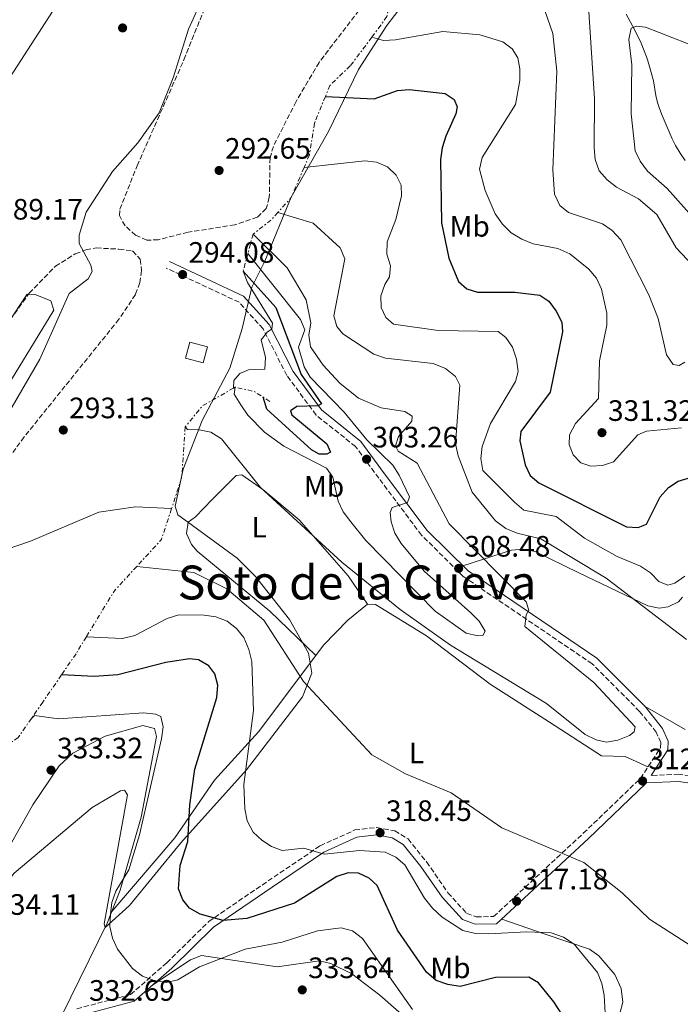
# Model space of a CAD drawing. Units: metres. Extents: x 604696 to 608169, y 4685264 to 4687629.
# Drawn here: x 606237 to 606461, y 4686076 to 4686410 of the extents above; entities that cross this region are included whole.
import ezdxf
from ezdxf.enums import TextEntityAlignment as Align

# ---------------------------------------------------------------- set-up
doc = ezdxf.new("R2010")
doc.units = ezdxf.units.M
doc.header["$MEASUREMENT"] = 0
doc.linetypes.add('DGN Style 3', pattern=[2.435890702152634, 1.739921930109024, -0.6959687720436097])
doc.linetypes.add('DGN Style 7', pattern=[3.4798438602180486, 1.565929737098122, -0.6959687720436097, 0.5219765790327072, -0.6959687720436097])
for name, color, linetype, lineweight in [('Camino', 7, 'DGN Style 3', 0), ('Caseta-cabaña', 1, 'Continuous', 0), ('Cauce permanente', 151, 'Continuous', 13), ('Cauce permanente (área)', 142, 'Continuous', 13), ('Cota de punto acotado terreno', 7, 'Continuous', 0), ('Curva de nivel directora', 30, 'Continuous', 30), ('Curva de nivel intermedia', 30, 'Continuous', 0), ('Escarpado', 30, 'DGN Style 7', 0), ('Etiqueta de uso rústico', 92, 'Continuous', 0), ('Límite de municipio', 7, 'Continuous', 0), ('Línea de cambio de uso (parcela vista)', 92, 'Continuous', 0), ('Margen derecho', 7, 'Continuous', 0), ('Punto acotado terreno (símbolo)', 7, 'Continuous', 0), ('Texto de Área (paraje) menor', 7, 'Continuous', 0), ('Zona arbolada', 92, 'DGN Style 3', 0)]:
    doc.layers.add(name, color=color, linetype=linetype, lineweight=lineweight)
doc.styles.add('Style-Arial', font='arial.ttf')

# ---------------------------------------------------------------- blocks, each defined once
blk = doc.blocks.new('5PATER')
at = {"layer": 'Punto acotado terreno (símbolo)', "linetype": 'Continuous', "lineweight": 0}
h = blk.add_hatch(color=51, dxfattribs=at)
edge = h.paths.add_edge_path()
edge.add_ellipse((0, 0), major_axis=(-0.1095731443231308, -0.1110710700762829), ratio=0.9994222409660317, start_angle=0, end_angle=360)

msp = doc.modelspace()

# ---------------------------------------------------------------- linework, layer by layer
at = {"layer": 'Camino', "color": 7, "linetype": 'DGN Style 3', "lineweight": 0}
for points in [[(606256.1799999987, 4686074.690000003, 332.7899999999937), (606274.4099999988, 4686079.520000001, 330.9400000000023), (606286.699999998, 4686090.280000002, 328.7700000000041), (606300.9899999973, 4686104.32, 325.6799999999931), (606321.1099999985, 4686118.080000003, 321.6699999999984), (606338.8200000002, 4686130.030000002, 319.5000000000001), (606350.5700000003, 4686135.38, 318.270000000004), (606357.9599999998, 4686136.239999998, 317.9600000000065), (606364.12, 4686135.100000003, 317.6499999999942), (606368.6299999984, 4686132.340000001, 317.6499999999942), (606374.9800000008, 4686124.480000001, 317.6499999999942), (606382.1800000003, 4686114.09, 318.5700000000069), (606388.5100000004, 4686107.09, 318.5700000000069), (606391.8099999973, 4686105.920000004, 318.5700000000069), (606397.6799999991, 4686105.970000001, 318.5700000000069), (606428.149999999, 4686134.260000003, 313.9400000000024), (606447.5399999992, 4686152.910000001, 312.0800000000019), (606454.399999999, 4686163.370000001, 312.0800000000019), (606454.4799999995, 4686165.050000003, 312.0800000000019), (606452.9299999983, 4686168.590000001, 312.0800000000019), (606447.2499999986, 4686175.66, 312.0800000000019), (606431.170000001, 4686191.81, 311.1600000000035), (606387.3999999972, 4686221.460000002, 308.3800000000046), (606373.2499999985, 4686235.449999999, 306.2100000000063), (606358.6799999997, 4686254.820000002, 304.0500000000029), (606350.8099999973, 4686265.539999999, 301.5800000000018), (606337.4200000007, 4686276.260000002, 300.6499999999942), (606327.480000001, 4686289.730000001, 297.8699999999954), (606319.3999999985, 4686305.550000002, 294.7799999999988), (606311.2499999991, 4686314.559999999, 294.1600000000035), (606286.5300000003, 4686326.149999999, 293.229999999996)], [(606473.9799999992, 4686152.45, 313.9400000000024), (606460.6099999984, 4686154.31, 313.0099999999948), (606451.1900000015, 4686153.920000004, 312)]]:
    msp.add_polyline3d(points, dxfattribs=at)
at = {"layer": 'Caseta-cabaña', "color": 1, "linetype": 'Continuous', "lineweight": 0, "extrusion": (-0.01899199085983078, 0.1201042803957822, 0.9925796019029363), "elevation": 551624.1884168768, "flags": 128}
msp.add_lwpolyline([(-1330803.4004803, -4500402.594225591), (-1330797.704263753, -4500405.133834935), (-1330799.952322212, -4500410.232661582), (-1330805.646976872, -4500407.683248258), (-1330803.4004803, -4500402.594225591)], dxfattribs=at)
at = {"layer": 'Caseta-cabaña', "color": 1, "linetype": 'Continuous', "lineweight": 0, "extrusion": (-0.01899199085983078, 0.1201042803957822, 0.9925796019029363), "elevation": 551624.1881766684, "flags": 128}
msp.add_lwpolyline([(-1330805.646976872, -4500407.683248258), (-1330803.4004803, -4500402.594225591), (-1330797.704263753, -4500405.133834935), (-1330799.952322212, -4500410.232661582), (-1330805.646976872, -4500407.683248258)], close=True, dxfattribs=at)
at = {"layer": 'Cauce permanente', "color": 151, "linetype": 'Continuous', "lineweight": 13}
for points in [[(606252.6399999997, 4686420.710000001, 287.8999999999942), (606211.8200000003, 4686357.539999999, 287.8999999999942)], [(606232.6600000003, 4686307.230000001, 287.8999999999942), (606239.3499999996, 4686317.32, 287.8999999999942), (606242.0499999998, 4686317.189999999, 287.8999999999942), (606247.3600000005, 4686314.99, 287.8999999999942), (606248.3600000005, 4686311.84, 287.8999999999942), (606198.5899999999, 4686230.470000001, 287.8999999999942)]]:
    msp.add_polyline3d(points, dxfattribs=at)
at = {"layer": 'Cauce permanente (área)', "color": 142, "linetype": 'Continuous', "lineweight": 13}
for points in [[(606211.8200000003, 4686357.539999999, 287.8999999999942), (606252.6399999997, 4686420.710000001, 287.8999999999942)], [(606198.5899999999, 4686230.470000001, 287.8999999999942), (606248.3600000005, 4686311.84, 287.8999999999942), (606247.3600000005, 4686314.99, 287.8999999999942), (606242.0499999998, 4686317.189999999, 287.8999999999942), (606239.3499999996, 4686317.32, 287.8999999999942), (606232.6600000003, 4686307.230000001, 287.8999999999942)]]:
    msp.add_polyline3d(points, dxfattribs=at)
at = {"layer": 'Curva de nivel directora', "color": 30, "linetype": 'Continuous', "lineweight": 30, "flags": 128}
for points, elevation in [([(606340.5799999991, 4686384.42), (606357.1799999998, 4686383.590000001), (606365.0199999987, 4686386.42), (606369.0099999984, 4686386.789999999), (606381.2300000003, 4686385.470000003), (606384.2900000003, 4686383.380000004), (606385.3099999996, 4686380.939999999), (606384.8200000002, 4686378.520000001), (606381.4800000007, 4686370.900000001), (606380.2000000001, 4686366.970000002), (606379.61, 4686363.010000001), (606380.0199999989, 4686341.54), (606382.529999999, 4686329.53), (606385.7199999986, 4686321.630000001), (606388.5999999997, 4686319.100000001), (606392.2400000008, 4686318.03), (606404.9000000008, 4686318.02), (606413.4199999992, 4686316.920000002), (606416.4299999999, 4686314.900000001), (606418.9600000002, 4686311.560000001), (606420.9000000004, 4686307.779999999), (606421.05, 4686304.550000002), (606416.8599999992, 4686283.99), (606406.8999999992, 4686270.630000001), (606406.6399999999, 4686267.480000001), (606408.360000001, 4686259.390000001), (606410.1499999991, 4686255.720000003), (606412.99, 4686253.240000002), (606442.7699999993, 4686238.350000001), (606446.7999999993, 4686238.060000002), (606449.6200000001, 4686239.260000001), (606454.2600000004, 4686248.550000002), (606457.0299999998, 4686251.609999999), (606460.4000000005, 4686253.770000001), (606464.5499999991, 4686255.11)], 325), ([(606312.6599999995, 4686325.070000002), (606323.7300000003, 4686312.830000001), (606332.3099999989, 4686290.080000003), (606339.229999999, 4686280.080000001), (606338.0499999989, 4686279.410000001), (606330.8799999985, 4686279.140000001), (606328.7799999996, 4686277.689999999), (606329.1799999997, 4686276.320000002), (606341.0899999987, 4686266.490000002), (606342.2499999988, 4686263.680000001), (606341.0700000009, 4686262.960000002), (606338.4800000002, 4686263.029999999), (606335.8499999995, 4686264.460000002), (606320.7199999995, 4686278.310000001), (606319.4900000002, 4686282.310000002)], 300), ([(606422.2900000006, 4686070.550000001), (606418.1299999988, 4686077.04), (606412.9099999996, 4686083.480000001), (606409.6299999984, 4686085.359999999), (606398.3099999994, 4686085.33), (606386.3400000001, 4686082.279999999), (606382.1600000003, 4686082.880000004), (606378.2199999995, 4686084.330000001), (606374.8899999993, 4686087.140000001), (606365.1100000002, 4686101.390000002), (606358.1799999989, 4686116.480000001), (606355.4000000006, 4686119.060000001), (606351.7699999984, 4686120.76), (606348.2699999983, 4686120.82), (606344.4599999995, 4686119.610000002), (606330.1299999997, 4686110.490000002), (606313.909999999, 4686105.350000001), (606305.8299999988, 4686104.61), (606298.0399999992, 4686106.840000002), (606294.4400000006, 4686108.810000001), (606292.1099999992, 4686111.680000001), (606290.7500000002, 4686115.449999999), (606291.2199999996, 4686123.310000001), (606293.8199999991, 4686131.430000001), (606294.55, 4686143.960000001), (606296.2499999988, 4686156.04), (606303.6899999997, 4686180.360000002), (606304.0000000005, 4686184.500000001), (606303.0500000004, 4686188.390000002), (606300.9600000005, 4686191.140000002), (606297.5299999996, 4686193.180000001), (606294.4299999994, 4686193.439999999), (606286.3499999992, 4686192.220000001), (606270.1299999985, 4686188.11), (606262.1100000008, 4686187.529999999), (606250.9599999995, 4686188.03)], 325)]:
    msp.add_lwpolyline(points, dxfattribs=dict(at, elevation=elevation))
at = {"layer": 'Curva de nivel intermedia', "color": 30, "linetype": 'Continuous', "lineweight": 0, "flags": 128}
for points, elevation in [([(606380.1100000006, 4686452.390000001), (606379.5400000005, 4686448.319999999), (606379.6400000011, 4686444.109999998), (606380.3800000009, 4686440.119999998), (606382.0599999996, 4686438.429999998), (606385.0200000012, 4686437.4), (606410.6200000007, 4686436.539999999), (606418.6900000019, 4686433.899999999), (606422.1100000017, 4686431.83), (606424.7100000014, 4686428.609999999), (606428.2300000017, 4686421.220000001), (606429.9800000018, 4686413.109999998), (606431.9600000001, 4686383.600000001), (606431.8600000016, 4686366.999999999), (606432.2300000006, 4686362.98), (606433.5700000017, 4686359.220000001), (606436.2500000015, 4686356.08), (606439.4099999999, 4686353.640000002), (606446.8900000011, 4686349.640000001), (606453.1500000019, 4686344.400000001), (606459.7300000021, 4686333.050000001), (606465.3899999994, 4686327.020000001)], 340.0000000000001), ([(606370.1600000017, 4686431.210000001), (606376.9800000013, 4686426.460000001), (606384.7400000019, 4686424), (606401.4299999997, 4686420.58), (606413.2200000002, 4686416.13), (606415.1200000001, 4686413.600000001), (606417.7599999999, 4686405.789999999), (606419.1600000013, 4686393.01), (606417.7700000011, 4686359.569999998), (606418.4000000014, 4686351.29), (606420.2300000021, 4686347.460000001), (606423.0700000006, 4686345.08), (606434.7200000006, 4686341.23), (606437.9900000006, 4686338.939999999), (606440.8400000003, 4686335.789999999), (606450.3800000001, 4686317.09), (606453.5099999994, 4686309.09), (606456.4300000007, 4686296.74), (606458.7000000017, 4686293.460000001), (606460.7100000011, 4686293.05), (606462.6300000012, 4686294.199999998)], 334.9999999999999), ([(606222.3600000005, 4686258.74), (606243.6500000005, 4686295.24), (606253.5600000012, 4686317.500000001), (606260.020000001, 4686322.519999999), (606261.3900000011, 4686325.050000001), (606260.9800000021, 4686327.199999999), (606256.9800000011, 4686334.460000001), (606256.9200000007, 4686337.369999999), (606259.3200000013, 4686345.140000001), (606268.2300000008, 4686358.999999999), (606276.8899999999, 4686368.710000001), (606284.1699999998, 4686378.880000001), (606288.9000000019, 4686390.759999999), (606294.0600000005, 4686407.259999999), (606300.9900000019, 4686422.599999999)], 290.0000000000001), ([(606465.1300000001, 4686343.619999998), (606456.640000001, 4686353.179999999), (606449.9900000012, 4686359.019999999), (606447.47, 4686362.41), (606445.7100000009, 4686366.009999999), (606444.3699999999, 4686378.55), (606444.5900000011, 4686395.17), (606443.65, 4686403.74), (606444.4500000002, 4686407.640000001), (606446.1600000003, 4686408.350000001), (606449.2200000001, 4686407.960000001), (606477.1300000009, 4686397.109999998)], 345.0000000000001), ([(606461.5300000014, 4686271.9), (606449.5599999998, 4686270.74), (606446.6400000007, 4686269.529999999), (606438.440000002, 4686260.4), (606434.6500000012, 4686259.130000001), (606430.6900000004, 4686258.91), (606427.2700000006, 4686260.069999999), (606424.650000001, 4686262.740000002), (606423.3700000002, 4686266.23), (606423.4400000017, 4686269.599999999), (606425.4900000015, 4686273.390000001), (606433.3300000002, 4686281.880000001), (606433.6200000007, 4686294.689999999), (606436.0999999996, 4686306.759999998), (606436.1700000011, 4686310.909999999), (606434.2700000012, 4686319), (606432.6600000019, 4686322.699999999), (606430.0800000002, 4686325.76), (606423.5700000013, 4686331.019999999), (606419.5300000003, 4686332.829999999), (606411.1100000002, 4686334.42), (606407.2200000011, 4686335.949999999), (606403.6300000013, 4686338.17), (606400.7500000002, 4686341.02), (606398.2100000011, 4686344.630000001), (606394.8400000003, 4686352.480000001), (606392.9000000004, 4686359.800000002), (606393.7699999998, 4686363.76), (606405.0700000008, 4686381.749999999), (606406.5500000005, 4686389.8), (606406.5400000016, 4686393.800000001), (606405.9, 4686397.569999999), (606404.0200000004, 4686400.630000002), (606400.7700000004, 4686402.970000001), (606393.0000000009, 4686405.380000001), (606380.4900000005, 4686406.529999998), (606364.3400000012, 4686403.630000001), (606360.3499999993, 4686403.430000001), (606356.3500000006, 4686404.569999999)], 330.0000000000001), ([(606462.6700000013, 4686221.550000001), (606459.1800000002, 4686219.13), (606456.8100000008, 4686218.52), (606453.7599999999, 4686219.710000001), (606450.9900000005, 4686222.659999999), (606447.5800000017, 4686224.96), (606439.6300000012, 4686228.25), (606428.5900000016, 4686234.48), (606418.9800000003, 4686241.8), (606407.9299999997, 4686244.019999999), (606404.74, 4686246.67), (606394.0600000003, 4686257.380000001), (606393.3300000017, 4686261.46), (606393.800000001, 4686265.59), (606396.6300000007, 4686273.4), (606405.0700000008, 4686287.609999999), (606406.0800000011, 4686291.099999999), (606405.4400000018, 4686295.279999998), (606404.0800000007, 4686299.319999999), (606401.8299999997, 4686302.63), (606399.2600000015, 4686304.579999999), (606378.8400000009, 4686304.970000001), (606363.7300000011, 4686307.069999999), (606361.1000000003, 4686309.329999999), (606359.5600000003, 4686312.789999999), (606359.4400000018, 4686316.79), (606360.7200000003, 4686320.619999998), (606362.3099999996, 4686323.24), (606362.6500000015, 4686326.910000001), (606361.4400000002, 4686330.859999998), (606361.5499999997, 4686335.109999999), (606364.490000001, 4686342.699999998), (606366.3799999999, 4686350.65), (606366.2500000001, 4686354.300000001), (606364.660000001, 4686357.749999999), (606361.6600000013, 4686360.559999999), (606357.9700000011, 4686362.079999999), (606353.9900000002, 4686362.539999999), (606333.3200000015, 4686360.3)], 319.9999999999999), ([(606324.4600000012, 4686345.029999999), (606336.3900000004, 4686341.449999998), (606345.5600000013, 4686333.08), (606347.1900000008, 4686329.309999999), (606343.42, 4686309.930000001), (606344.4300000003, 4686306.289999999), (606346.5400000003, 4686303.800000001), (606357.0000000009, 4686296.939999999), (606361.030000001, 4686295.550000001), (606377.2000000003, 4686293.779999998), (606381.36, 4686292.04), (606384.7599999997, 4686289.38), (606386.17, 4686286.449999999), (606384.790000001, 4686266.519999999), (606385.6200000002, 4686262.41), (606390.4300000004, 4686250.099999999), (606398.2800000003, 4686240.349999999), (606401.8000000007, 4686237.77), (606405.6500000019, 4686236.17), (606413.7200000009, 4686234.2), (606435.9100000019, 4686220.84), (606463.150000002, 4686200.06)], 315.0000000000001), ([(606316.000000001, 4686337.67), (606327.6200000017, 4686326.27), (606334.0400000013, 4686315.369999998), (606335.6600000017, 4686307.560000001), (606334.9000000019, 4686303.439999999), (606335.5000000009, 4686299.480000001), (606339.8400000016, 4686293.230000001), (606345.4500000018, 4686287.08), (606351.7700000006, 4686281.999999999), (606359.4700000009, 4686278.749999999), (606367.4999999997, 4686277.459999999), (606370.0700000002, 4686275.83), (606369.9400000004, 4686274.23), (606365.4200000009, 4686268.999999999), (606364.3300000001, 4686265.84), (606365.3300000015, 4686264.02), (606371.7199999996, 4686259.909999999), (606382.6100000017, 4686239.31), (606408.7200000008, 4686212.789999999), (606409.6200000016, 4686210.050000001), (606408.7000000007, 4686208.380000001), (606408.2500000015, 4686204.51), (606431.760000001, 4686185.41), (606445.8099999992, 4686170.449999998), (606445.4500000017, 4686168.699999998), (606443.7800000019, 4686167.429999998), (606439.9100000005, 4686165.859999999), (606435.97, 4686165.169999998), (606432.5400000013, 4686166.020000001), (606428.7900000005, 4686167.819999999), (606415.6800000012, 4686178.32), (606383.0099999995, 4686198.090000001), (606365.9100000004, 4686210.259999999), (606346.2100000017, 4686226.300000001), (606318.5700000015, 4686251.63), (606305.2600000009, 4686268.219999999), (606301.6900000015, 4686270.42), (606297.7300000007, 4686271.239999999), (606293.7099999996, 4686271.359999999), (606293.01, 4686272.279999998)], 310), ([(606314.28, 4686331.15), (606332.1500000004, 4686308.71), (606333.5899999997, 4686305.210000002), (606331.4800000018, 4686299.3), (606333.3600000017, 4686292.649999999), (606335.3700000012, 4686289.140000001), (606346.9400000004, 4686277.29), (606354.6200000005, 4686267.819999999), (606363.5099999999, 4686259.249999999), (606365.6399999999, 4686255.800000001), (606369.1200000001, 4686248.51), (606368.4600000008, 4686246.619999998), (606363.1900000002, 4686244.92), (606362.570000001, 4686243.179999999), (606362.9300000009, 4686239.989999999), (606364.1900000017, 4686236.189999999), (606366.3200000017, 4686232.66), (606374.0599999998, 4686223.25), (606389.9499999997, 4686209.15), (606392.7700000006, 4686206.31), (606394.8800000006, 4686202.829999999), (606394.0800000004, 4686201.470000001), (606392.3100000002, 4686201.3), (606388.4099999998, 4686202.189999999), (606377.8300000007, 4686209.710000001), (606354.2899999997, 4686233.65), (606349.1800000002, 4686239.989999999), (606346.6500000021, 4686243.449999999), (606344.9600000001, 4686247.079999999), (606343.0800000003, 4686255.159999999), (606340.9500000002, 4686258.220000002), (606326.4200000014, 4686265.699999998), (606319.8900000004, 4686270.470000001), (606314.1900000006, 4686276.239999999), (606311.8900000006, 4686279.730000001), (606309.6500000008, 4686283.350000001), (606309.9300000003, 4686285.75)], 305.0000000000001), ([(606312.6600000017, 4686325.069999998), (606314.0800000011, 4686321.31), (606322.5800000015, 4686307.440000001), (606322.3700000013, 4686305.369999998), (606320.8800000005, 4686304.51), (606318.7700000005, 4686301.760000001), (606320.2400000012, 4686295.819999999), (606319.9900000008, 4686291.890000001), (606314.47, 4686291.65), (606311.5500000007, 4686290.34), (606309.5100000001, 4686287.949999999), (606309.3899999994, 4686285.439999999)], 294.9999999999999), ([(606288.3300000017, 4686244.48), (606276.0600000008, 4686245.140000001), (606263.6500000008, 4686243.3), (606240.3899999993, 4686233.410000001), (606228.0700000012, 4686229.26), (606217.0600000008, 4686222.960000001), (606211.0900000005, 4686216.720000001), (606209.4000000008, 4686213.09), (606208.6200000007, 4686208.759999999), (606208.9200000003, 4686200.259999999), (606208.0700000009, 4686187.429999999), (606208.660000001, 4686171.149999999), (606207.4200000004, 4686154.699999999), (606205.0600000002, 4686146.930000001), (606196.6900000017, 4686132.949999998), (606195.2800000012, 4686116.699999998), (606191.7200000006, 4686104.4), (606182.6400000012, 4686088.96)], 294.9999999999999), ([(606464.5600000002, 4686096.2), (606450.6300000005, 4686105.149999999), (606441.3400000011, 4686114.07), (606428.280000001, 4686124.390000001), (606400.5100000009, 4686136.109999998), (606383.2500000009, 4686147.96), (606367.7600000012, 4686154.429999999), (606356.3799999997, 4686160.869999998), (606333.1900000018, 4686185.75), (606319.7000000003, 4686206.630000001), (606307.0700000015, 4686217.25), (606295.8799999999, 4686222.76), (606276.5200000011, 4686224.869999998)], 315.0000000000001), ([(606259.4000000019, 4686200.970000001), (606271.6999999997, 4686200.439999999), (606275.8700000006, 4686201.460000001), (606286.880000001, 4686207.149999999), (606290.7999999993, 4686208.41), (606299.4200000005, 4686208.359999998), (606303.4100000003, 4686207.749999999), (606307.2000000011, 4686206.3), (606310.3400000016, 4686203.83), (606312.8899999997, 4686200.690000001), (606314.6300000009, 4686196.710000001), (606315.5899999997, 4686192.580000001), (606316.1100000006, 4686175.92), (606312.8400000005, 4686150.800000001), (606313.1700000013, 4686142.58), (606313.9800000006, 4686138.500000001), (606316.000000001, 4686134.649999999), (606318.9699999995, 4686131.949999999), (606322.32, 4686129.77), (606325.8400000003, 4686128.449999999), (606333.3000000013, 4686129.220000001), (606340.1299999999, 4686127.220000001), (606352.1600000019, 4686128.38), (606360.8200000009, 4686127.83), (606364.4500000009, 4686126.16), (606367.4900000007, 4686123.509999999), (606374.2000000007, 4686112.230000001), (606376.9900000002, 4686108.859999999), (606380.2000000001, 4686105.789999999), (606387.2499999997, 4686101.24), (606391.5600000013, 4686100.25), (606396.0700000019, 4686100.069999998), (606408.8200000015, 4686100.810000001), (606417.2700000004, 4686100.42), (606421.4500000002, 4686099.01), (606425.0199999998, 4686096.56), (606432.9500000002, 4686086.949999998), (606434.4800000013, 4686083.249999999), (606435.2600000014, 4686079.269999999), (606435.6900000006, 4686071.199999999)], 319.9999999999999), ([(606240.7699999993, 4686173.239999999), (606241.7500000006, 4686174.239999999), (606249.9400000003, 4686173.139999999), (606278.800000001, 4686175.130000001), (606283.0299999999, 4686174.65), (606284.6600000015, 4686173.899999999), (606285.5199999999, 4686170.380000001), (606284.9000000008, 4686166.359999999), (606277.5, 4686133.789999999), (606273.8000000009, 4686121.899999999), (606269.3700000007, 4686114.609999998), (606268.1100000001, 4686110.810000001), (606267.5900000016, 4686106.800000001), (606267.4000000015, 4686102.579999999), (606268.2300000008, 4686098.660000001), (606270.0200000012, 4686094.939999999), (606275.0800000017, 4686088.300000001), (606278.4299999999, 4686085.739999999), (606282.4100000008, 4686084.3), (606286.480000001, 4686083.630000002), (606290.4200000018, 4686084.470000001), (606297.8300000012, 4686088.949999999), (606313.3400000011, 4686094.87), (606325.8800000006, 4686097.319999999), (606337.8900000001, 4686101.100000001), (606345.9200000013, 4686102.199999999), (606349.7600000012, 4686101.130000001), (606353.140000001, 4686098.5), (606370.1799999997, 4686074.409999999)], 330.0000000000001)]:
    msp.add_lwpolyline(points, dxfattribs=dict(at, elevation=elevation))
at = {"layer": 'Escarpado', "color": 30, "linetype": 'DGN Style 7', "lineweight": 0, "extrusion": (0.2544121762884353, -0.4407562382801724, 0.860818437867878), "elevation": -1911009.545854524, "flags": 128}
msp.add_lwpolyline([(2867905.986599736, 3233074.515945662), (2867897.181028983, 3233066.83289134), (2867890.679491048, 3233064.298072906)], dxfattribs=at)
at = {"layer": 'Escarpado', "color": 30, "linetype": 'DGN Style 7', "lineweight": 0, "extrusion": (-0.6321233814829549, 0.3951347476874705, 0.6665497443946056), "elevation": 1468674.909743301, "flags": 128}
msp.add_lwpolyline([(-4295234.818992791, -1312787.51080854), (-4295231.823405362, -1312788.275436522), (-4295224.093719662, -1312792.420525061)], dxfattribs=at)
at = {"layer": 'Escarpado', "color": 30, "linetype": 'DGN Style 7', "lineweight": 0, "extrusion": (-0.1840846131343604, -0.6978091143974149, 0.6922248876420644), "elevation": -3381568.051229939, "flags": 128}
msp.add_lwpolyline([(-609118.5760029443, 3243971.642976634), (-609118.5760029443, 3243961.901842204)], dxfattribs=at)
at = {"layer": 'Escarpado', "color": 30, "linetype": 'DGN Style 7', "lineweight": 0, "extrusion": (-0.1859449065373411, -0.6978673044210975, 0.6916687915128532), "elevation": -3382968.839841716, "flags": 128}
msp.add_lwpolyline([(-620691.333553984, 3240305.671143629), (-620691.333553984, 3240296.574127634)], dxfattribs=at)
at = {"layer": 'Escarpado', "color": 30, "linetype": 'DGN Style 7', "lineweight": 0, "extrusion": (-0.016302937075002, 0.3046836201490944, 0.9523140794168545), "elevation": 1418240.59722847, "flags": 128}
msp.add_lwpolyline([(-855837.7217675013, -4425496.33342768), (-855826.8009925385, -4425490.532421373), (-855820.662009692, -4425483.453227236)], dxfattribs=at)
at = {"layer": 'Escarpado', "color": 30, "linetype": 'DGN Style 7', "lineweight": 0, "extrusion": (0.1105179009985319, 0.06344546173964383, 0.991846997748908), "elevation": 364634.4650407727, "flags": 128}
msp.add_lwpolyline([(3762333.80794101, -2835625.500590686), (3762333.80794101, -2835624.87281684)], dxfattribs=at)
at = {"layer": 'Escarpado', "color": 30, "linetype": 'DGN Style 7', "lineweight": 0, "extrusion": (-0.0276129115035055, -0.8250297713103443, 0.564414212763907), "elevation": -3882894.932944655, "flags": 128}
msp.add_lwpolyline([(449225.0660181299, 2655217.244474054), (449222.8304133281, 2655219.594318947), (449219.7068977511, 2655222.865366222), (449213.1606943735, 2655225.118568686)], dxfattribs=at)
at = {"layer": 'Escarpado', "color": 30, "linetype": 'DGN Style 7', "lineweight": 0, "extrusion": (0.3483946618270807, 0.02493931423810641, 0.9370161099019202), "elevation": 328391.4842661128, "flags": 128}
msp.add_lwpolyline([(4631021.717086974, -880077.3152786421), (4631004.511308795, -880074.652705224), (4630994.322196577, -880070.2150828606)], dxfattribs=at)
at = {"layer": 'Escarpado', "color": 30, "linetype": 'DGN Style 7', "lineweight": 0, "extrusion": (0.2257624526435127, 0.06918294114462192, 0.9717227154034043), "elevation": 461388.2801472977, "flags": 128}
msp.add_lwpolyline([(4302948.458080762, -1897426.779792711), (4302939.449597128, -1897420.257820417), (4302933.168921117, -1897409.246698363)], dxfattribs=at)
at = {"layer": 'Escarpado', "color": 30, "linetype": 'DGN Style 7', "lineweight": 0, "extrusion": (0.3411746222780191, -0.04561140330027162, 0.9388926866274075), "elevation": -6602.514816741284, "flags": 128}
msp.add_lwpolyline([(4725237.879097869, 18927.32025536057), (4725228.69874584, 18934.14748295676), (4725211.921279276, 18942.02058371692)], dxfattribs=at)
at = {"layer": 'Escarpado', "color": 30, "linetype": 'DGN Style 7', "lineweight": 0}
for points in [[(606370.1600000017, 4686431.210000001, 334.179999999993), (606368.8200000006, 4686427.09, 333.4100000000034), (606364.88, 4686425.739999999, 332.7899999999937), (606363.17, 4686422.34, 330.9400000000023), (606361.4700000014, 4686411.600000001, 330.0099999999948), (606359.3900000004, 4686408.609999998, 330.6300000000048), (606356.3500000006, 4686404.569999999, 329.7200000000013)], [(606356.3500000006, 4686404.569999999, 329.7200000000013), (606349.0300000003, 4686394.810000001, 327.5399999999936), (606342.1200000015, 4686388.189999999, 325.3699999999953), (606340.5800000014, 4686384.42, 324.5599999999977), (606336.8399999996, 4686375.309999999, 322.5899999999965), (606335.140000001, 4686364.56, 320.4299999999931), (606333.3200000015, 4686360.3, 318.7799999999989)], [(606259.4000000019, 4686200.970000001, 320.9799999999959), (606255.8900000004, 4686195.23, 321.9700000000012), (606250.9600000017, 4686188.03, 324.5399999999937), (606244.6200000006, 4686178.77, 327.8500000000059), (606240.7699999993, 4686173.239999999, 328.1300000000047)], [(606240.7699999993, 4686173.239999999, 328.1300000000047), (606236.29, 4686166.809999999, 328.4600000000065), (606224.2500000015, 4686158.13, 330.320000000007), (606220.3399999997, 4686149.429999999, 332.1699999999984), (606210.1299999994, 4686130.98, 331.8600000000007), (606200.6800000013, 4686112.109999999, 332.7899999999937), (606193.2500000016, 4686095.08, 333.1000000000059), (606182.6400000012, 4686088.96, 335.2299999999959)]]:
    msp.add_polyline3d(points, dxfattribs=at)
at = {"layer": 'Límite de municipio', "color": 7, "linetype": 'Continuous', "lineweight": 0}
for points in [[(606369.3000000007, 4686418.809999999, 331.2), (606361.4299999997, 4686408.550000001, 330.23), (606351.8000000007, 4686393.539999999, 327.15), (606341.6799999997, 4686372.510000002, 322.05), (606328.9299999997, 4686350.239999998, 314.81), (606320.0599999987, 4686328.469999999, 307.23), (606315.5599999987, 4686319.710000001, 295.56), (606312.3200000003, 4686305.699999999, 294.48), (606308.0700000003, 4686292.190000001, 294.8), (606298.6999999993, 4686274.420000002, 308.8400000000001), (606292.3200000003, 4686257.899999999, 310.19), (606289.5799999982, 4686245.38, 298.5900000000001), (606290.4600000009, 4686242.38, 302.1), (606292.4499999993, 4686240.930000001, 308.55), (606310.6000000016, 4686227.640000001, 312.61), (606316.8599999994, 4686221.390000001, 312.79), (606328.379999999, 4686206.88, 313.32), (606334.8900000006, 4686195.38, 313.89), (606336.0199999996, 4686188.620000001, 314.49), (606332.7699999996, 4686180.609999999, 315.67)], [(606332.7699999996, 4686180.609999999, 315.67), (606313.7699999996, 4686155.830000003, 319.9), (606291.5100000016, 4686131.050000001, 325.52), (606274.0100000016, 4686109.780000002, 329.12), (606265.7600000016, 4686102.27, 330.73), (606265.4600000009, 4686103.550000001, 330.7200000000001), (606273.3599999994, 4686147.330000003, 331.29), (606272.3200000003, 4686148.870000001, 331.36), (606270.9899999984, 4686148.680000001, 331.46), (606261.3599999994, 4686143.050000001, 331.6), (606234.8500000016, 4686120.77, 333.06), (606226.1000000016, 4686110.010000002, 333.58), (606204.620000001, 4686040.190000001, 340.07), (606199.620000001, 4686029.180000001, 340.92), (606190.4899999984, 4686015.920000002, 341.2), (606165.7399999984, 4685986.13, 342.2), (606154.870000001, 4685965.609999999, 342.55), (606127.4899999984, 4685922.059999999, 346.83), (606111.9899999984, 4685906.039999999, 349.43)]]:
    msp.add_polyline3d(points, dxfattribs=at)
at = {"layer": 'Línea de cambio de uso (parcela vista)', "color": 92, "linetype": 'Continuous', "lineweight": 0}
for points in [[(606462.7199999997, 4686362.730000001, 348.0899999999965), (606461, 4686365.180000001, 348.1600000000035), (606459.4699999997, 4686367.77, 348.2400000000052), (606458.3200000003, 4686370.08, 348.25), (606454.9400000004, 4686378.01, 348), (606454.04, 4686380.34, 347.8699999999953), (606453.3300000001, 4686382.390000001, 347.7200000000012), (606452.7699999996, 4686384.800000001, 347.4600000000065), (606451.9800000006, 4686389.699999999, 346.7700000000041), (606451.4500000002, 4686391.779999999, 346.4199999999983), (606450.6399999997, 4686394.619999999, 345.8099999999977), (606450.04, 4686396.5, 345.4499999999971), (606449.5599999996, 4686397.9, 345.2599999999948), (606447.75, 4686402.529999999, 344.9400000000023), (606445.5800000001, 4686407.140000001, 344.6300000000047), (606442.6900000004, 4686412.380000001, 344.2400000000052)], [(606354.9199999999, 4686212.07, 310.5399999999936), (606348.25, 4686221.699999999, 310.1100000000006), (606331.6600000003, 4686240.710000001, 309.3500000000058), (606319.3399999999, 4686250.980000001, 309.3000000000029), (606312.2400000002, 4686255.980000001, 310.5399999999936), (606310.29, 4686255.689999999, 310.5399999999936), (606302.1500000004, 4686247.59, 311.1499999999942), (606296.4400000004, 4686241.680000001, 312.3899999999995), (606294.0300000003, 4686239.869999999, 313.6300000000047), (606293.4500000002, 4686236.029999999, 313.320000000007), (606295.1100000005, 4686232.359999999, 313.320000000007), (606297.0199999996, 4686230.050000001, 313.320000000007), (606321.75, 4686209.730000001, 313.5800000000018), (606337.2701000003, 4686194.5999, 313.6300000000047)], [(606387.29, 4686225.08, 308.9799999999959), (606403.8099999996, 4686230.439999999, 312.3800000000047), (606407.7800000003, 4686230.720000001, 312.9600000000065), (606411.7800000003, 4686229.970000001, 313.429999999993), (606426.6299999999, 4686222.730000001, 313.6199999999953), (606447.4199999999, 4686212.77, 315.2100000000065), (606450.0499999998, 4686211.5, 315.4700000000012), (606453.8799999999, 4686210.720000001, 316.429999999993), (606457, 4686211.15, 317.3300000000018), (606460.4299999997, 4686212.890000001, 318.2200000000012), (606461.7999999998, 4686214.390000001, 318.5599999999977)], [(606337.2701000003, 4686194.5999, 314.0014999999985), (606339.9100000003, 4686198.119999999, 313.320000000007), (606348.1399999997, 4686206.630000001, 311.6100000000006), (606354.9199999999, 4686212.07, 310.8500000000058)], [(606354.9199999999, 4686212.07, 310.8500000000058), (606357.6200000001, 4686211.939999999, 310.8500000000058), (606374.9299999997, 4686201.300000001, 310.8500000000058), (606396.5, 4686184.850000001, 310.2299999999959), (606416.6900000004, 4686171.980000001, 311.9400000000023), (606434.3499999996, 4686160.52, 312.0800000000018), (606442.4000000004, 4686160.359999999, 312.0500000000029), (606450.0700000003, 4686156.77, 312.3899999999995)], [(606268.0899999999, 4686107.710000001, 330.0099999999948), (606289.4699999997, 4686132.67, 326.1199999999953), (606302.9199999999, 4686152.27, 322.6699999999983), (606317.8700000001, 4686168.730000001, 319.0099999999948), (606337.2701000003, 4686194.5999, 314.0014999999985)], [(606462.75, 4686169.460000001, 313.8899999999995), (606449.1100000005, 4686177.33, 312.3800000000047)], [(606251.0300000003, 4686072.430000001, 332.7899999999936), (606266.5199999996, 4686103.76, 330.6300000000047), (606270.9400000004, 4686114.9, 330.7899999999936), (606278.0599999996, 4686139.75, 330.9499999999971), (606283.2199999997, 4686167.130000001, 330.320000000007), (606282.5800000001, 4686169.869999999, 330.320000000007), (606278.6100000005, 4686170.84, 330.5099999999948), (606265.7999999998, 4686167.279999999, 331.8000000000029), (606254.8499999996, 4686161.430000001, 332.6399999999995), (606250.2300000006, 4686157.180000001, 332.7899999999936), (606241.2199999997, 4686143.960000001, 332.179999999993), (606216.5700000003, 4686100.189999999, 333.6100000000006), (606208.8700000001, 4686088.07, 334.3399999999965), (606195.3099999996, 4686072.109999999, 336.1900000000023)], [(606440.5599999996, 4686073.060000001, 318.570000000007), (606441.5800000001, 4686076.960000001, 318.2899999999936), (606441.04, 4686081.51, 318.2100000000065), (606438.9000000004, 4686086.300000001, 318.2599999999948), (606433.4100000003, 4686092.689999999, 318.570000000007), (606430.2400000002, 4686094.970000001, 318.7400000000052), (606415.1500000004, 4686100.039999999, 319.0399999999936), (606400.4699999997, 4686105.15, 317.9499999999971)], [(606281.6699999999, 4686082.550000001, 330.0099999999948), (606294.75, 4686091.310000001, 329.2400000000052), (606298.4699999997, 4686092.789999999, 329.3099999999977), (606324.1500000004, 4686088.939999999, 332.4799999999959), (606338.5599999996, 4686090.930000001, 333.7200000000012), (606342.4299999997, 4686090.050000001, 333.4400000000023), (606349.5599999996, 4686086.51, 332.4799999999959), (606359.1100000005, 4686079.26, 331.8999999999942), (606371.1100000005, 4686068.800000001, 331.8600000000006)]]:
    msp.add_polyline3d(points, dxfattribs=at)
at = {"layer": 'Margen derecho', "color": 7, "linetype": 'Continuous', "lineweight": 0}
for points in [[(606451.1900000015, 4686153.920000004, 312), (606456.86, 4686162.570000002, 312.0800000000019), (606457.010000002, 4686165.52, 312.0800000000019), (606455.0899999996, 4686169.890000002, 312.0800000000019), (606449.1099999984, 4686177.330000003, 312.0800000000019), (606432.7699999991, 4686193.739999998, 311.1600000000035), (606388.9999999999, 4686223.399999999, 308.3800000000046), (606375.1399999994, 4686237.100000001, 306.2100000000063), (606360.6900000012, 4686256.320000002, 304.0500000000029), (606352.62, 4686267.280000003, 301.5800000000018), (606339.239999998, 4686278.010000002, 300.6499999999942), (606329.6099999989, 4686291.050000002, 297.8699999999954), (606321.4799999995, 4686306.980000001, 294.7799999999988), (606312.769999999, 4686316.610000002, 294.1600000000035), (606287.5899999996, 4686328.41, 293.229999999996)], [(606473.2399999971, 4686150.030000002, 313.9400000000024), (606460.4899999977, 4686151.800000002, 313.0099999999948), (606449.5100000007, 4686151.350000002, 311.800000000003), (606449.4799999994, 4686151.300000002, 312.0800000000019), (606429.8599999989, 4686132.45, 313.9400000000024), (606398.6700000014, 4686103.480000002, 318.5700000000069), (606391.3899999993, 4686103.41, 318.5700000000069), (606387.0799999976, 4686104.940000001, 318.5700000000069), (606380.2199999979, 4686112.530000002, 318.5700000000069), (606372.9800000003, 4686122.980000001, 317.6499999999942), (606366.9499999997, 4686130.430000001, 317.6499999999942), (606363.2100000003, 4686132.720000001, 317.6499999999942), (606357.8700000005, 4686133.710000001, 317.9600000000065), (606351.2499999999, 4686132.940000001, 318.270000000004), (606340.0399999982, 4686127.840000001, 319.5000000000001), (606322.5199999989, 4686116.020000001, 321.6699999999984), (606302.5900000001, 4686102.38, 325.6799999999931), (606288.4099999999, 4686088.45, 328.7700000000041), (606275.6200000002, 4686077.25, 330.9400000000023), (606256.999999999, 4686072.320000002, 332.7899999999937), (606248.3899999991, 4686068.539999999, 333.1000000000058)]]:
    msp.add_polyline3d(points, dxfattribs=at)
at = {"layer": 'Zona arbolada', "color": 92, "linetype": 'DGN Style 3', "lineweight": 0}
for points in [[(606357.9000000004, 4686421.369999999, 299.0299999999988), (606338.4199999999, 4686395.99, 296.4499999999971), (606330.5999999996, 4686382.680000001, 296), (606322.9100000003, 4686367.49, 295.6999999999971), (606321.79, 4686363.539999999, 295.6499999999942), (606321.5199999996, 4686350.109999999, 295.5), (606320.5099999999, 4686346.41, 295.4499999999971), (606317.4500000002, 4686343.4, 295.3899999999995), (606309.79, 4686340.84, 295.2700000000041), (606293.9699999997, 4686338.33, 294.8699999999953), (606283.7999999998, 4686335.789999999, 293.8500000000058), (606279.8899999997, 4686335.619999999, 293.6999999999971), (606276.1399999997, 4686337.34, 293.5399999999936), (606272.5899999999, 4686340.51, 293.070000000007), (606270.6200000001, 4686343.970000001, 292.5200000000041), (606270.7800000003, 4686346.109999999, 292.3000000000029), (606276.6500000004, 4686360.91, 291.4499999999971), (606292.5499999998, 4686396.91, 290.3399999999965), (606310.3499999996, 4686441.230000001, 288.9100000000035)], [(606279.8899999997, 4686335.619999999, 293.6999999999971), (606276.1399999997, 4686337.34, 293.5399999999936), (606272.5899999999, 4686340.51, 293.070000000007), (606270.6200000001, 4686343.970000001, 292.5200000000041), (606270.7800000003, 4686346.109999999, 292.3000000000029), (606276.6500000004, 4686360.91, 291.4499999999971), (606292.5499999998, 4686396.91, 290.3399999999965), (606310.3499999996, 4686441.230000001, 288.9100000000035)], [(606357.9000000004, 4686421.369999999, 299.0299999999988), (606338.4199999999, 4686395.99, 296.4499999999971), (606330.5999999996, 4686382.680000001, 296), (606322.9100000003, 4686367.49, 295.6999999999971), (606321.79, 4686363.539999999, 295.6499999999942), (606321.5199999996, 4686350.109999999, 295.5), (606320.5099999999, 4686346.41, 295.4499999999971), (606317.4500000002, 4686343.4, 295.3899999999995), (606309.79, 4686340.84, 295.2700000000041), (606293.9699999997, 4686338.33, 294.8699999999953), (606283.7999999998, 4686335.789999999, 293.8500000000058), (606279.8899999997, 4686335.619999999, 293.6999999999971)], [(606233.5899999999, 4686308.630000001, 288.4900000000052), (606240.0199999996, 4686317.65, 289.070000000007), (606248.8799999999, 4686326.76, 290.0599999999977), (606255.6399999997, 4686331.02, 290.7599999999948), (606259.2699999996, 4686332.34, 291.1000000000058), (606262.7699999996, 4686332.980000001, 291.3800000000047), (606270.4900000002, 4686332.59, 291.6900000000023), (606275.0999999996, 4686331.970000001, 293.2299999999959), (606277.6699999999, 4686329.140000001, 293.2299999999959), (606278.1399999997, 4686325.289999999, 293.3800000000047), (606277.5300000003, 4686321.230000001, 293.570000000007), (606276.0899999999, 4686317.210000001, 293.7400000000052), (606270.4800000006, 4686308.779999999, 293.820000000007), (606238.29, 4686268.83, 292.9199999999983), (606200.0999999996, 4686216.58, 292.6100000000006)], [(606233.5899999999, 4686308.630000001, 288.4900000000052), (606240.0199999996, 4686317.65, 289.070000000007), (606248.8799999999, 4686326.76, 290.0599999999977), (606255.6399999997, 4686331.02, 290.7599999999948), (606259.2699999996, 4686332.34, 291.1000000000058), (606262.7699999996, 4686332.980000001, 291.3800000000047), (606270.4900000002, 4686332.59, 291.6900000000023), (606275.0999999996, 4686331.970000001, 293.2299999999959), (606277.6699999999, 4686329.140000001, 293.2299999999959), (606278.1399999997, 4686325.289999999, 293.3800000000047), (606277.5300000003, 4686321.230000001, 293.570000000007), (606276.0899999999, 4686317.210000001, 293.7400000000052), (606270.4800000006, 4686308.779999999, 293.820000000007), (606238.29, 4686268.83, 292.9199999999983), (606200.0999999996, 4686216.58, 292.6100000000006)]]:
    msp.add_polyline3d(points, dxfattribs=at)

# ---------------------------------------------------------------- block references
at = {"layer": 'Punto acotado terreno (símbolo)', "color": 7, "linetype": 'Continuous', "lineweight": 0, "xscale": 10, "yscale": 10, "zscale": 10}
for p in [(606271.7100000009, 4686407.699999999, 289.8099999999981), (606304.480000001, 4686359.300000001, 292.6600000000039), (606292.079999998, 4686323.969999999, 294.0800000000018), (606251.5799999987, 4686271.180000001, 293.1300000000047), (606434.479999999, 4686270.280000002, 331.320000000007), (606354.5599999981, 4686261.260000004, 303.2599999999948), (606385.8199999991, 4686224.199999999, 308.4799999999959), (606247.41, 4686155.7, 333.3200000000074), (606448.2800000013, 4686152.000000001, 312.2799999999993), (606359.149999999, 4686134.430000001, 318.4499999999975), (606405.52, 4686111.2, 317.179999999993), (606332.719999998, 4686081.09, 333.6399999999995)]:
    msp.add_blockref('5PATER', p, dxfattribs=at)

# ---------------------------------------------------------------- texts
at = {"layer": 'Cota de punto acotado terreno', "color": 7, "linetype": 'Continuous', "lineweight": 0, "style": 'Style-Arial'}
for s, p in [('292.65', (606306.4600000018, 4686363.300000001, 292.6600000000035)), ('289.17', (606229.1200000001, 4686342.63, 289.1699999999983)), ('294.08', (606294.07, 4686327.970000001, 294.0800000000018)), ('293.13', (606253.5700000006, 4686275.179999999, 293.1300000000047)), ('331.32', (606436.5300000014, 4686274.28, 331.320000000007)), ('303.26', (606356.5399999988, 4686265.260000002, 303.2599999999948)), ('308.48', (606387.8, 4686228.2, 308.4799999999959)), ('333.32', (606249.4600000002, 4686159.699999998, 333.320000000007)), ('312.28', (606450.2699999989, 4686155.999999999, 312.2799999999988)), ('318.45', (606361.1400000011, 4686138.430000001, 318.4499999999971)), ('317.18', (606407.5100000021, 4686115.2, 317.179999999993)), ('334.11', (606228.1400000011, 4686106.580000003, 334.1100000000006)), ('333.64', (606334.7100000001, 4686085.09, 333.6399999999995)), ('332.69', (606260.3299999976, 4686077.399999999, 332.6900000000023))]:
    msp.add_text(s, height=7.000000000000002, dxfattribs=at).set_placement(p)
at = {"layer": 'Etiqueta de uso rústico', "color": 92, "linetype": 'Continuous', "lineweight": 0, "style": 'Style-Arial'}
for s, p in [('Mb', (606389.5702462437, 4686340.350009999, 327.0800000000018)), ('Mb', (606340.1302462415, 4686252.020009999, 306.3300000000018)), ('L', (606318.1214203793, 4686238.19001, 311.5800000000018)), ('L', (606371.5114203811, 4686161.540009997, 314.2400000000052)), ('Mb', (606383.0302462435, 4686088.570009999, 323.6499999999942))]:
    msp.add_text(s, height=7.000000000000002, dxfattribs=at).set_placement(p, align=Align.MIDDLE_CENTER)
at = {"layer": 'Texto de Área (paraje) menor', "color": 7, "linetype": 'Continuous', "lineweight": 0, "style": 'Style-Arial'}
msp.add_text('Soto de la Cueva', height=11.5, dxfattribs=at).set_placement((606351.3197637995, 4686219.410009998, 310.1300000000047), align=Align.MIDDLE_CENTER)

doc.saveas('drawing.dxf')
